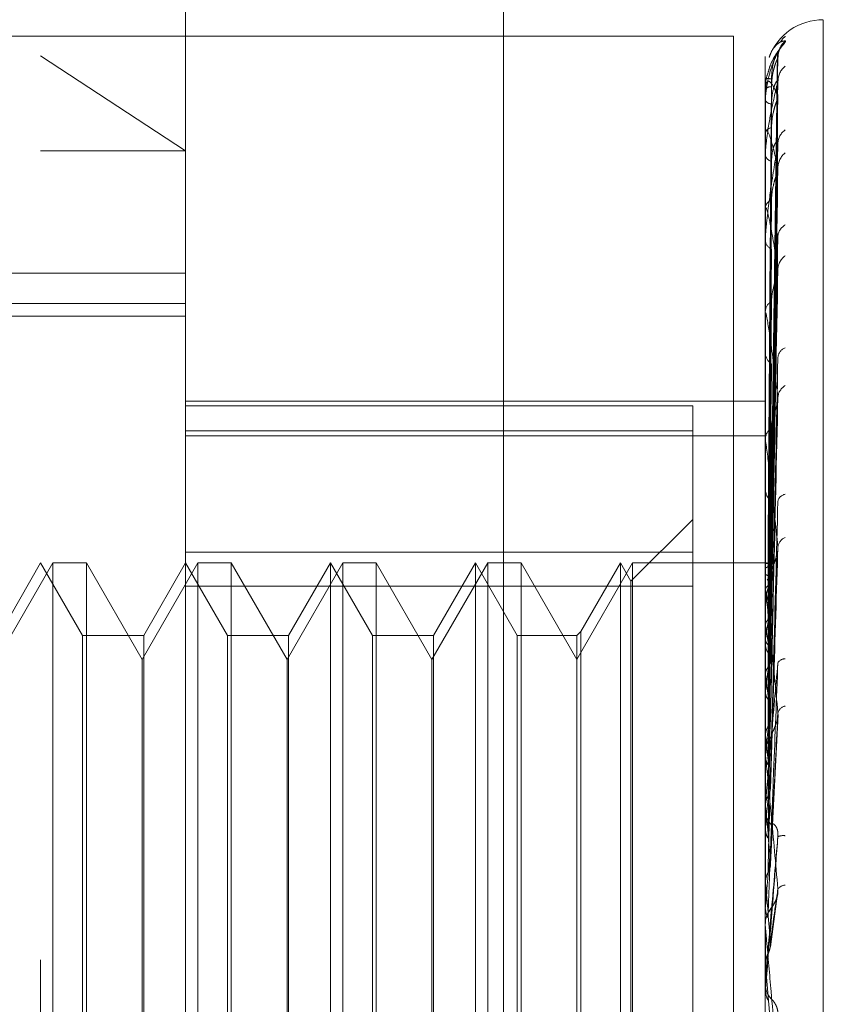
# Model space of a CAD drawing. Units: inches. Extents: x 0 to 23.4, y 0 to 16.5.
# Drawn here: x 12.2 to 12.2, y 9.9 to 10 of the extents above; entities that cross this region are included whole.
import ezdxf

# ---------------------------------------------------------------- set-up
doc = ezdxf.new("R2010")
doc.units = ezdxf.units.IN
doc.header["$MEASUREMENT"] = 0
doc.linetypes.add('HIDDEN', pattern=[0.07500000000000001, 0.05, -0.025])

msp = doc.modelspace()

# ---------------------------------------------------------------- linework, layer by layer
at = {"color": 7, "linetype": 'HIDDEN', "lineweight": 0}
for p, q in [((12.2214217, 5.4828651356), (12.2214217, 10.4071940678)), ((12.1899945347, 9.7881386568), (12.1899945347, 9.9830205466)), ((12.1998370544, 9.9731780269), (12.1998370544, 9.8341294218)), ((12.2392071331, 9.8495150934), (12.2392071331, 9.9687346731)), ((12.243144141, 9.9519880369), (12.243144141, 9.8193940163)), ((12.1807967, 9.9509046017), (12.2370467, 9.9509046017)), ((12.2370467, 9.9509046017), (12.2370467, 9.3609046017)), ((12.2395605272, 9.915027628), (12.2400432449, 9.9498040234)), ((12.1899945347, 9.9495663804), (12.1998370544, 9.9431030694)), ((12.2395603263, 9.9148979433), (12.2400428789, 9.9493882918)), ((12.2392071331, 9.9480507987), (12.2392071331, 9.9480457496)), ((12.2392127512, 9.9480545721), (12.2392127512, 9.9473202036)), ((12.2395607301, 9.9140922432), (12.240043615, 9.9478977622)), ((12.2392071331, 9.9472809193), (12.2392071331, 9.9473061541)), ((12.2392127512, 9.9472602831), (12.2392127512, 9.9443496497)), ((12.2392071331, 9.9465628062), (12.2392071331, 9.9465276557)), ((12.2395601122, 9.9137078606), (12.2400424895, 9.9466655725)), ((12.2400620518, 9.9468219393), (12.2400664225, 9.9469236668)), ((12.2392071331, 9.9442809936), (12.2392071331, 9.9443356003)), ((12.2392127512, 9.9442366937), (12.2392127512, 9.9392555009)), ((12.2395609509, 9.9121255252), (12.2400440185, 9.9437383379)), ((12.1899945347, 9.9431030694), (12.1998370544, 9.9431030694)), ((12.2392071331, 9.9428707218), (12.2392071331, 9.9428067404)), ((12.2395598652, 9.911500283), (12.240042041, 9.9417341539)), ((12.2392071331, 9.9391594466), (12.2392071331, 9.9392414515)), ((12.2392127512, 9.9390930841), (12.2392127512, 9.9322218731)), ((12.2392071331, 9.937107987), (12.2392071331, 9.9370174871)), ((12.2395612115, 9.9091983645), (12.2400444957, 9.9374758957)), ((12.1998370544, 9.9347922001), (12.1388134323, 9.9347922001)), ((12.2395595532, 9.9083547396), (12.2400414751, 9.9347719958)), ((12.1260181567, 9.9327384178), (12.1998370544, 9.9327384178)), ((12.1260181567, 9.9318845092), (12.1998370544, 9.9318845092)), ((12.2392071331, 9.9321013845), (12.2392071331, 9.9322078237)), ((12.2392127512, 9.9320153578), (12.2392127512, 9.9134139447)), ((12.2392071331, 9.9294828822), (12.2392071331, 9.9293691347)), ((12.1998370544, 9.9260872787), (12.2392071331, 9.9260872787)), ((12.1998370544, 9.9257865656), (12.2342858733, 9.9257865656)), ((12.2342858733, 9.9257865656), (12.2342858733, 9.9158372158)), ((12.2395591103, 9.9043843429), (12.240040673, 9.9260301149)), ((12.2342858733, 9.9240789313), (12.1998370544, 9.9240789313)), ((12.1998370544, 9.9237493549), (12.2392071331, 9.9237493549)), ((12.2392071449, 9.9235154498), (12.2392071336, 9.9239524819)), ((12.2392071331, 9.9233619039), (12.2392071331, 9.9234889304)), ((12.2392127512, 9.9232593223), (12.2392127512, 9.9033540042)), ((12.2392071331, 9.9202709984), (12.2392071331, 9.9201381144)), ((12.2342858733, 9.9180599167), (12.2300851359, 9.9138591793)), ((12.1998370544, 9.9158372158), (12.2342858733, 9.9158372158)), ((12.2342858733, 9.9158372158), (12.2342858733, 9.8576310481)), ((12.2395583656, 9.8997311329), (12.2400393267, 9.9158228916)), ((12.1908265223, 9.9151071608), (12.1870417788, 9.9085517926)), ((12.1899945347, 9.9151071608), (12.187153244, 9.9101859009)), ((12.1928358254, 9.9101859009), (12.1899945347, 9.9151071608)), ((12.1908265223, 9.8560520426), (12.1908265223, 9.9151071608)), ((12.1930995549, 9.9151071608), (12.1908265223, 9.9151071608)), ((12.1930995549, 9.9151071608), (12.1930995549, 9.8560647416)), ((12.1968842985, 9.9085517926), (12.1930995549, 9.9151071608)), ((12.200669042, 9.9151071608), (12.1968842985, 9.9085517926)), ((12.1998370544, 9.9151071608), (12.1969957637, 9.9101859009)), ((12.2026783451, 9.9101859009), (12.1998370544, 9.9151071608)), ((12.200669042, 9.8560520426), (12.200669042, 9.9151071608)), ((12.2029420746, 9.9151071608), (12.200669042, 9.9151071608)), ((12.2029420746, 9.9151071608), (12.2029420746, 9.8560647416)), ((12.2067268182, 9.9085517926), (12.2029420746, 9.9151071608)), ((12.2105115617, 9.9151071608), (12.2067268182, 9.9085517926)), ((12.2096795741, 9.9151071608), (12.2068382834, 9.9101859009)), ((12.2096795741, 9.8864454994), (12.2096795741, 9.9151071608)), ((12.2125208648, 9.9101859009), (12.2096795741, 9.9151071608)), ((12.2105115617, 9.8560520426), (12.2105115617, 9.9151071608)), ((12.2127845943, 9.9151071608), (12.2105115617, 9.9151071608)), ((12.2127845943, 9.9151071608), (12.2127845943, 9.8560647416)), ((12.2165693378, 9.9085517926), (12.2127845943, 9.9151071608)), ((12.2203540814, 9.9151071608), (12.2165693378, 9.9085517926)), ((12.2195220937, 9.9151071608), (12.216680803, 9.9101859009)), ((12.2195220937, 9.8864454994), (12.2195220937, 9.9151071608)), ((12.2223633844, 9.9101859009), (12.2195220937, 9.9151071608)), ((12.2203540814, 9.8560520426), (12.2203540814, 9.9151071608)), ((12.222627114, 9.9151071608), (12.2203540814, 9.9151071608)), ((12.222627114, 9.9151071608), (12.222627114, 9.8560647416)), ((12.2264118575, 9.9085517926), (12.222627114, 9.9151071608)), ((12.2301966011, 9.9151071608), (12.2264118575, 9.9085517926)), ((12.2293646134, 9.9151071608), (12.226675587, 9.9104496304)), ((12.2293646134, 9.8864454994), (12.2293646134, 9.9151071608)), ((12.2300851359, 9.9138591793), (12.2293646134, 9.9151071608)), ((12.2301966011, 9.8560520426), (12.2301966011, 9.9151071608)), ((12.2392071331, 9.9151071608), (12.2301966011, 9.9151071608)), ((12.2392828891, 9.9151070636), (12.2392071331, 9.9151072579)), ((12.2392127512, 9.9150962745), (12.2392085383, 9.91509446)), ((12.2392127512, 9.9147145941), (12.2392085383, 9.9147249719)), ((12.2392127512, 9.9144111455), (12.2392085383, 9.9143972042)), ((12.2300851359, 9.8864089023), (12.2300851359, 9.9138591793)), ((12.2342858733, 9.9135281553), (12.1998370544, 9.9135281553)), ((12.2392071331, 9.9132568724), (12.2392071331, 9.9133998952)), ((12.2392127512, 9.9132798992), (12.2392085383, 9.9133020941)), ((12.2392127512, 9.9131414436), (12.2392127512, 9.8985705304)), ((12.2392127512, 9.9126839693), (12.2392085383, 9.9126584052)), ((12.226675587, 9.9104496304), (12.2264118575, 9.9101859009)), ((12.226675587, 9.9104496304), (12.226675587, 9.860709573)), ((12.2392127512, 9.9108440433), (12.2392085383, 9.9108772533)), ((12.1928358254, 9.8863011831), (12.1928358254, 9.9101859009)), ((12.1969957637, 9.9101859009), (12.1928358254, 9.9101859009)), ((12.1969957637, 9.9101859009), (12.1969957637, 9.8609733025)), ((12.2026783451, 9.8863011831), (12.2026783451, 9.9101859009)), ((12.2068382834, 9.9101859009), (12.2026783451, 9.9101859009)), ((12.2068382834, 9.9101859009), (12.2068382834, 9.8609733025)), ((12.2125208648, 9.8863011831), (12.2125208648, 9.9101859009)), ((12.216680803, 9.9101859009), (12.2125208648, 9.9101859009)), ((12.216680803, 9.9101859009), (12.216680803, 9.8609733025)), ((12.2223633844, 9.8863011831), (12.2223633844, 9.9101859009)), ((12.2264118575, 9.9101859009), (12.2223633844, 9.9101859009)), ((12.2264118575, 9.9101859009), (12.2264118575, 9.8609733025)), ((12.2392071331, 9.9098052772), (12.2392071331, 9.9096580595)), ((12.2392127512, 9.9099771707), (12.2392085383, 9.9099409077)), ((12.1968842985, 9.8626074108), (12.1968842985, 9.9085517926)), ((12.2067268182, 9.8626074108), (12.2067268182, 9.9085517926)), ((12.2165693378, 9.8626074108), (12.2165693378, 9.9085517926)), ((12.2392127512, 9.9074950647), (12.2392085383, 9.9075380894)), ((12.2392127512, 9.9063885803), (12.2392085383, 9.9063429291)), ((12.2395668752, 9.8946716357), (12.240069563, 9.9048173988)), ((12.2392127512, 9.9033540042), (12.2392085383, 9.9034052886)), ((12.2392127512, 9.9031382076), (12.2392127512, 9.9023194116)), ((12.2392071331, 9.9021515123), (12.2392071331, 9.9023053622)), ((12.2392127512, 9.9020478993), (12.2392085383, 9.9019945098)), ((12.2392127512, 9.902027408), (12.2392127512, 9.8933175307)), ((12.2392071331, 9.8984639769), (12.2392071331, 9.8983077463)), ((12.2392127512, 9.8985705304), (12.2392085383, 9.898628221)), ((12.2392127512, 9.897112011), (12.2392085383, 9.8970528129)), ((12.2392127512, 9.8960973499), (12.2392127512, 9.8917593115)), ((12.2392085383, 9.8933795423), (12.2392071331, 9.8933794831)), ((12.2392127512, 9.8933175307), (12.2392085383, 9.8933795423)), ((12.2395477838, 9.8890131706), (12.2400194488, 9.8924610918)), ((12.2392085383, 9.8916964443), (12.2392071331, 9.8916965043)), ((12.2392127512, 9.8917593115), (12.2392085383, 9.8916964443)), ((12.2392075609, 9.8906417288), (12.2392071331, 9.8906063165)), ((12.2392071331, 9.8904472002), (12.2392071331, 9.8906063165)), ((12.2392127512, 9.8903189059), (12.2392127512, 9.887784862)), ((12.2392085383, 9.8878489534), (12.2392071331, 9.8878488922)), ((12.2392127512, 9.887784862), (12.2392085383, 9.8878489534)), ((12.2395627712, 9.88377418), (12.2392127512, 9.887784862)), ((12.1928358254, 9.8609733025), (12.1928358254, 9.8863011831)), ((12.2026783451, 9.8609733025), (12.2026783451, 9.8863011831)), ((12.2096795741, 9.8560520426), (12.2096795741, 9.8864454994)), ((12.2125208648, 9.8609733025), (12.2125208648, 9.8863011831)), ((12.2195220937, 9.8560520426), (12.2195220937, 9.8864454994)), ((12.2223633844, 9.8609733025), (12.2223633844, 9.8863011831)), ((12.2293646134, 9.8560520426), (12.2293646134, 9.8864454994)), ((12.2300851359, 9.8573000241), (12.2300851359, 9.8864089023)), ((12.2392071331, 9.8866570017), (12.2392071331, 9.8864974049)), ((12.2392127512, 9.8861832611), (12.2392085383, 9.886118997)), ((12.2392127512, 9.8867856551), (12.2392127512, 9.8861832611)), ((12.2392085383, 9.886118997), (12.2392071331, 9.8861190584))]:
    msp.add_line(p, q, dxfattribs=at)
at = {"color": 7, "linetype": 'HIDDEN', "lineweight": 0, "flags": 128}
msp.add_lwpolyline([(12.2395627712, 9.8901781657), (12.2395192475, 9.8896819645), (12.239475633, 9.8891845698), (12.2394319404, 9.8886861263), (12.2393881824, 9.8881867791), (12.2393443717, 9.8876866734), (12.2393005211, 9.8871859547), (12.2392566433, 9.8866847687), (12.2392127512, 9.8861832611)], dxfattribs=at)
at = {"color": 7, "linetype": 'HIDDEN', "lineweight": 0}
for centre, radius, start, end in [((12.243144141, 9.9480796017), 0.0039370078740169, 90, 159.3268632993), ((12.2415447544, 9.9494619707), 0.0014827360041611, 131.3067911251, 179.6151981364), ((12.2414983425, 9.9498053603), 0.0014361577172764, 130.4799900987, 149.4370755208), ((12.2413851905, 9.9478198184), 0.0013231937602626, 128.2497338083, 179.4774384806), ((12.2392134284, 9.9480474948), 7.1096310919e-06, 95.466245538, 152.3086770506), ((12.2395658851, 9.9496965366), 0.0016893196344141, 257.7390298325, 271.9606597354), ((12.239590678, 9.9469214431), 0.0005432395722379, 86.516872469, 134.9130283806), ((12.2392500063, 9.9472815084), 4.2877216013e-05, 180.7872223189, 209.6713878829), ((12.2396210431, 9.9467824294), 0.0004860361257548, 211.613507076, 270.3111151472), ((12.2396918698, 9.9441770816), 0.0005099978718118, 97.6835476327, 161.8912173158), ((12.2412179928, 9.9435782664), 0.0011561671439506, 124.3269061952, 178.8668860829), ((12.2393865583, 9.9442812419), 0.0001794253150621, 180.0792826555, 194.3759164867), ((12.2397482499, 9.9429312305), 0.0005552523266045, 192.956107605, 257.0356856166), ((12.2414144919, 9.941927356), 0.0013527984331084, 128.8439849051, 178.6811513302), ((12.2398549635, 9.9391537243), 0.0006537432488859, 110.7186838671, 172.2880970552), ((12.2396035214, 9.9391595846), 0.0003963882693553, 180.0199487812, 189.6579684008), ((12.2410213642, 9.9372310417), 0.000960243815858, 118.307445983, 177.4762699733), ((12.2399292812, 9.9370887505), 0.0007256558058437, 185.6358416239, 245.0937448725), ((12.2412582856, 9.9350057317), 0.0011973475818892, 125.3219917927, 177.5284529669), ((12.2400565935, 9.9321568223), 0.0008509900409515, 120.5782586552, 176.5640997445), ((12.2398698126, 9.9321014647), 0.0006626794485723, 180.0069353362, 187.465977932), ((12.2408227514, 9.9290025238), 0.0007643536108872, 109.6265570563, 174.3953889116), ((12.2401382018, 9.9294102214), 0.0009319748163037, 182.5267436062, 236.4905501437), ((12.2410692129, 9.926286388), 0.0010104609142782, 119.867068615, 175.368314766), ((12.2402678735, 9.923460647), 0.0010611173555384, 127.3792138945, 178.472637152), ((12.2401472819, 9.9233619482), 0.0009401487615885, 180.0027016241, 186.2668488821), ((12.2403450809, 9.9201599756), 0.0011381577208047, 181.1005761059, 230.6667331689), ((12.2406491121, 9.9191771477), 0.0006016643656448, 97.9387007674, 167.3503185451), ((12.2408753464, 9.9160767776), 0.0008232473355906, 112.0704602433, 171.0817114399), ((12.2392722765, 9.9147695667), 0.000332086211438, 28.9837890148, 100.3258786432), ((12.2405145381, 9.9133446348), 0.0013199594784711, 132.4472784347, 153.5442346238), ((12.2536722436, 9.9096077784), 0.0147830940994132, 162.6369476385, 167.9896467122), ((12.2403961779, 9.9132568935), 0.0011890447956935, 180.0010172163, 185.5718961165), ((12.2138896985, 9.9070271797), 0.0260835867156769, 10.1786278999, 13.8699292716), ((12.2931402196, 9.9017090369), 0.0545576198927456, 169.1228953673, 171.2833160536), ((12.1636182077, 9.8981902369), 0.0766462903345201, 7.7590403174, 9.5026677189), ((12.24052028, 9.9096675884), 0.0013131814666862, 180.4157613014, 226.9397083016), ((12.37809899, 9.889357927), 0.1399265182042762, 171.9164519222, 173.0091170074), ((12.2405206937, 9.9080634454), 0.0005262915095317, 85.0599884488, 150.6287315291), ((12.0696022527, 9.8854559138), 0.1710363861095031, 6.4298480162, 7.4035191253), ((12.5393889841, 9.8704871147), 0.3018308366300769, 173.3928690295, 173.9979250056), ((12.2407068605, 9.904723402), 0.0006783166765762, 101.9841499553, 161.9157890033), ((12.240601262, 9.902300752), 0.0013941364880704, 134.5240049701, 179.8105345009), ((11.9100819908, 9.8673736787), 0.3310915904348963, 5.6540800472, 6.2387574451), ((12.2405808428, 9.9021515193), 0.0013737096726099, 180.0002926135, 185.1836015393), ((12.8554185723, 9.8386083704), 0.6189768089385426, 174.2438709814, 174.5764968375), ((12.2406386995, 9.8983102139), 0.0014315685039284, 180.0987596848, 224.844394751), ((11.6330648842, 9.8395726381), 0.6090123052103243, 5.2082628304, 5.5592307238), ((12.2404182972, 9.8956457711), 0.0009368894995284, 80.9284708569, 112.3487160659), ((13.6852101767, 9.7624212332), 1.451770261792301, 174.7359686054, 174.8887476937), ((11.0354867506, 9.7842213064), 1.208659700077573, 4.9914885241, 5.178688615), ((12.2405981242, 9.8925280925), 0.0006909356224534, 92.6636859841, 140.883473507), ((12.2406771968, 9.8906048414), 0.0014703437693836, 135.7670030596, 158.2728199958), ((12.2406748207, 9.8904472007), 0.0014676875384742, 180.000022426, 185.0147904843), ((12.24068302, 9.8866570017), 0.0014758868480751, 174.9991676606, 179.9999987451), ((12.2406833741, 9.8864974122), 0.0014762409382126, 180.0002869218, 224.1242923514)]:
    msp.add_arc(centre, radius, start, end, dxfattribs=at)
for points, knots in [([(12.24056601409459, 9.950575781071295), (12.24057699339821, 9.950562267437041), (12.24058938676294, 9.950547013336802), (12.24052039996155, 9.950437702610348), (12.24043859465908, 9.950333782064678), (12.24024301475663, 9.950087269455812), (12.23996437975149, 9.949716061326846), (12.23961030835056, 9.949137127582883), (12.23947327487845, 9.94869591232139), (12.23941634848101, 9.948512622830545)], [0, 0, 0, 0, 0.1626403561517391, 0.1835873496311715, 0.3454076891543823, 0.3836431417505905, 0.595253464175614, 0.8318603345158003, 1, 1, 1, 1]), ([(12.2394760310782, 9.949461548410858), (12.23950844213493, 9.949557506616808), (12.2396224193351, 9.949894954659165), (12.23986539022664, 9.950213149277825), (12.24019647157967, 9.950532918479984), (12.24044249614455, 9.950561454439857), (12.24056601409459, 9.950575781071295)], [0, 0, 0, 0, 0.0934011720617655, 0.3284559392722049, 0.6628477088173194, 1, 1, 1, 1]), ([(12.24006205178996, 9.949812683012686), (12.23990846973491, 9.949496252959502), (12.23965079247441, 9.948965352202764), (12.23937151989742, 9.947914266917685), (12.23924548241123, 9.947094795310361), (12.2392209257624, 9.946818173092334), (12.23921384063257, 9.946687816300308), (12.23921308560231, 9.946620617305719), (12.23921275117586, 9.946590852775012)], [0, 0, 0, 0, 0.5273188798739911, 0.884726306975638, 0.9590362595957759, 0.9800473728105665, 0.991162359075437, 1, 1, 1, 1]), ([(12.2400768617088, 9.949464946973121), (12.24007440988688, 9.949496474888509), (12.24006384792172, 9.949632290928845), (12.24011737058998, 9.949837630353606), (12.24018746421231, 9.950019783375271), (12.2402348248795, 9.950105316444564), (12.24024703027971, 9.950124090432872), (12.24023333480962, 9.950103046225106), (12.2401814780433, 9.950028476510576), (12.24005302218298, 9.949848997041746), (12.23981911490543, 9.94948541142603), (12.23955228896412, 9.949027340696672), (12.23945749740797, 9.948641164579003), (12.23942320348278, 9.948501452821654)], [0, 0, 0, 0, 0.0295594925416092, 0.1273364629966837, 0.20160751979644, 0.2472116813129625, 0.2880797882663845, 0.3314830829897686, 0.3946859198652135, 0.4970231079057236, 0.6375497289922304, 0.8688718385275152, 1, 1, 1, 1]), ([(12.23956277118096, 9.915006742766622), (12.23957645545592, 9.915989121606518), (12.23964487692583, 9.920901022633432), (12.23980933072036, 9.932501822870378), (12.23996438716523, 9.943122862245797), (12.24006205178996, 9.949812683012686)], [0, 0, 0, 0, 0.0846963374235273, 0.4234822757476599, 1, 1, 1, 1]), ([(12.23962368227695, 9.948008206008126), (12.2396479383874, 9.9483714424701), (12.23968096392029, 9.948866001469803), (12.23985308305451, 9.949422211596719), (12.2399592058471, 9.949668283044515), (12.24002918748998, 9.94979117245769), (12.24003961232858, 9.949802821004937), (12.24004070622332, 9.949804043305349)], [0, 0, 0, 0, 0.5017398297508479, 0.6831361228552144, 0.8660919161795624, 0.9859488138496006, 1, 1, 1, 1]), ([(12.24004070622332, 9.949804043305349), (12.24005271426878, 9.94982032524238), (12.24007356228566, 9.949848593464628), (12.24006547918464, 9.949823375800863), (12.24006205178997, 9.94981268301277)], [0, 0, 0, 0, 0.5759802257844534, 1, 1, 1, 1]), ([(12.23956277118096, 9.91493048314511), (12.23957645545592, 9.91590630030032), (12.23964487692583, 9.92078539285819), (12.23980933072035, 9.932302372879157), (12.23996438716522, 9.942836715342242), (12.24006205178996, 9.949471928760067)], [0, 0, 0, 0, 0.084696337423489, 0.423482275747687, 1, 1, 1, 1]), ([(12.23962368227695, 9.947463679178021), (12.23964793317651, 9.947826930523448), (12.2396809516146, 9.948321509787485), (12.23985309849457, 9.94891507142274), (12.23995915428297, 9.949198904127286), (12.24002905620556, 9.949356127990871), (12.24003944738464, 9.949385470460552), (12.24004047176629, 9.949388363095458)], [0, 0, 0, 0, 0.5022135521656338, 0.6837811122965937, 0.8669096450663354, 0.9868797067605071, 1, 1, 1, 1]), ([(12.24004047176629, 9.94938836309546), (12.24005259842991, 9.949418862997968), (12.2400735738803, 9.949471618579508), (12.24006547036929, 9.949471836730229), (12.24006205178996, 9.949471928760158)], [0, 0, 0, 0, 0.5781360306423203, 0.9999999999999999, 0.9999999999999999, 0.9999999999999999, 0.9999999999999999]), ([(12.23942320348278, 9.948501452821654), (12.23934946964842, 9.948298034580338), (12.23920983288535, 9.947912802142453), (12.23924248059723, 9.947504703966203), (12.23925788900245, 9.947312098061976)], [0, 0, 0, 0, 0.5280402720803123, 1, 1, 1, 1]), ([(12.24006205178996, 9.946821939337658), (12.23990846973491, 9.947170418928692), (12.2396507924744, 9.94775509183421), (12.23937151989742, 9.947907663716945), (12.23924548241123, 9.947627485269665), (12.23922092576239, 9.947454606624767), (12.23921384063257, 9.947353607266763), (12.23921308560231, 9.947288930492352), (12.23921275117585, 9.947260283131632)], [0, 0, 0, 0, 0.5273188798740067, 0.8847263069756495, 0.9590362595957812, 0.9800473728111021, 0.9911623590749671, 1, 1, 1, 1]), ([(12.24006205178997, 9.947831886348986), (12.23990846973492, 9.947194143162271), (12.23965079247441, 9.946124148902792), (12.23937151989742, 9.944517492063182), (12.23924548241123, 9.943468110631386), (12.2392209257624, 9.943153750755549), (12.23921384063257, 9.943015555606607), (12.23921308560231, 9.942950737761917), (12.23921275117585, 9.942922027916772)], [0, 0, 0, 0, 0.5273188798743363, 0.8847263069761321, 0.9590362595964141, 0.9800473728111588, 0.99116235907573, 1, 1, 1, 1]), ([(12.23938780273213, 9.915065625820736), (12.23939464657903, 9.91604873572754), (12.23942886582108, 9.920964286350609), (12.23950666366256, 9.931944760636474), (12.23957949848178, 9.941942983110513), (12.23962368227689, 9.948008206008133)], [0, 0, 0, 0, 0.0895371415803429, 0.4476858070867545, 0.9999999999999999, 0.9999999999999999, 0.9999999999999999, 0.9999999999999999]), ([(12.23956277118096, 9.914019428838312), (12.23957645545592, 9.91497286363206), (12.23964487692583, 9.919740044227066), (12.23980933072035, 9.931005381533836), (12.23996438716523, 9.941329245785713), (12.24006205178997, 9.947831886348986)], [0, 0, 0, 0, 0.0846963374235391, 0.4234822757478915, 1, 1, 1, 1]), ([(12.23962368227695, 9.946296400422387), (12.23964794361523, 9.946646495083137), (12.23968097626599, 9.94712316106617), (12.23985306756427, 9.947621909377153), (12.23995925757884, 9.947821343834446), (12.2400293217379, 9.947905206966801), (12.24003978094222, 9.947898473710595), (12.24004094517278, 9.947897724221205)], [0, 0, 0, 0, 0.5012579489846449, 0.6824800255353947, 0.8652601045316676, 0.9850018892890383, 0.9999999999999999, 0.9999999999999999, 0.9999999999999999, 0.9999999999999999]), ([(12.24004094517278, 9.947897724221205), (12.24005283242043, 9.947899451326732), (12.24007355056205, 9.947902461478277), (12.24006548826209, 9.94785297811976), (12.24006205178997, 9.947831886349078)], [0, 0, 0, 0, 0.5737603243129569, 1, 1, 1, 1]), ([(12.24006755419219, 9.947870893819964), (12.2400748780153, 9.947970895486634), (12.24008299053161, 9.948081666205683), (12.24010305025871, 9.94814618912084), (12.24010500045145, 9.94815246199384)], [0, 0, 0, 0, 0.9027806944654962, 1, 1, 1, 1]), ([(12.23938780273213, 9.914830754862965), (12.23939464657903, 9.915804975456004), (12.23942886582108, 9.920676079500396), (12.23950666366256, 9.931554996860658), (12.23957949848178, 9.941456891591061), (12.23962368227689, 9.947463679178012)], [0, 0, 0, 0, 0.0895371415802422, 0.4476858070867348, 1, 1, 1, 1]), ([(12.23956277118095, 9.913793406195177), (12.23957645545592, 9.914727393091244), (12.23964487692582, 9.91939733406269), (12.23980933072035, 9.930414240202518), (12.23996438716522, 9.940481147169695), (12.24006205178996, 9.946821939337658)], [0, 0, 0, 0, 0.0846963374234691, 0.4234822757477868, 0.9999999999999999, 0.9999999999999999, 0.9999999999999999, 0.9999999999999999]), ([(12.23962368227695, 9.94468250055046), (12.23964792758254, 9.945032639396963), (12.23968093840423, 9.94550936554043), (12.23985311506974, 9.946118818005191), (12.23995909892799, 9.946430172385323), (12.24002891801233, 9.946615790547247), (12.24003927370263, 9.946661492220544), (12.24004022410606, 9.946665686535528)], [0, 0, 0, 0, 0.5027149242491655, 0.6844637477201957, 0.8677751021871913, 0.9878649329326561, 1, 1, 1, 1]), ([(12.24004022410606, 9.946665686535528), (12.24005247616453, 9.94670956053893), (12.24007358622471, 9.946785154599628), (12.24006546115434, 9.946811066453327), (12.24006205178996, 9.946821939337736)], [0, 0, 0, 0, 0.580389556997894, 1, 1, 1, 1]), ([(12.23938780273213, 9.914234795041693), (12.23939464657903, 9.915191262108763), (12.23942886582108, 9.919973598503645), (12.23950666366256, 9.930658766765074), (12.23957949848178, 9.940391955172425), (12.23962368227689, 9.946296400422405)], [0, 0, 0, 0, 0.089537141580229, 0.4476858070867364, 1, 1, 1, 1]), ([(12.24006205178996, 9.941958492267652), (12.23990846973491, 9.942626536802411), (12.2396507924744, 9.943747370128676), (12.23937151989741, 9.944504524318628), (12.23924548241123, 9.944514237746935), (12.23922092576239, 9.944403615454346), (12.23921384063257, 9.944323074119275), (12.23921308560231, 9.944263209555336), (12.23921275117585, 9.944236693672728)], [0, 0, 0, 0, 0.5273188798738453, 0.8847263069754581, 0.9590362595962217, 0.980047372810991, 0.9911623590752421, 1, 1, 1, 1]), ([(12.23938780273213, 9.913538671016733), (12.23939464657902, 9.914468791425465), (12.23942886582107, 9.91911939449949), (12.23950666366256, 9.929503562516002), (12.23957949848178, 9.938951249228078), (12.23962368227689, 9.944682500550439)], [0, 0, 0, 0, 0.0895371415801544, 0.447685807086739, 1, 1, 1, 1]), ([(12.23962368227695, 9.942390131534726), (12.23964794926534, 9.942714432542976), (12.23968098960891, 9.943155979576469), (12.23985305082278, 9.943579232117479), (12.23995931348928, 9.943724840558616), (12.24002946975742, 9.943766374328579), (12.24003996679212, 9.94374121198293), (12.24004120772872, 9.943738237345176)], [0, 0, 0, 0, 0.5007295280710223, 0.681760562191458, 0.864347956331308, 0.9839635105448424, 1, 1, 1, 1]), ([(12.24004120772872, 9.943738237345176), (12.24005296235484, 9.943725621254675), (12.24007353779045, 9.943703537901685), (12.24006549834655, 9.943631859059828), (12.24006205178997, 9.943601129921408)], [0, 0, 0, 0, 0.5712941556381727, 1, 1, 1, 1]), ([(12.24006205178997, 9.943601129921324), (12.23990846973492, 9.942665123301468), (12.23965079247441, 9.941094707919625), (12.23937151989742, 9.938990548289754), (12.23924548241123, 9.937749184412581), (12.23922092576239, 9.937408448663906), (12.23921384063257, 9.937267409890788), (12.23921308560231, 9.937207315881784), (12.23921275117585, 9.9371806983708)], [0, 0, 0, 0, 0.5273188798741191, 0.8847263069758284, 0.9590362595960701, 0.9800473728109569, 0.9911623590751295, 1, 1, 1, 1]), ([(12.23956277118096, 9.912004225457965), (12.23957645545592, 9.912894256587968), (12.23964487692582, 9.9173444184236), (12.23980933072036, 9.927867134158376), (12.23996438716523, 9.937520691934084), (12.24006205178997, 9.943601129921324)], [0, 0, 0, 0, 0.0846963374235906, 0.4234822757478103, 0.9999999999999999, 0.9999999999999999, 0.9999999999999999, 0.9999999999999999]), ([(12.23938780273213, 9.912368290914895), (12.23939464657903, 9.913263545930374), (12.23942886582108, 9.917739821999495), (12.23950666366256, 9.927743494415589), (12.23957949848178, 9.936859865967635), (12.23962368227689, 9.94239013153476)], [0, 0, 0, 0, 0.0895371415801, 0.4476858070867095, 1, 1, 1, 1]), ([(12.23956277118096, 9.911636608840436), (12.23957645545592, 9.912495008757455), (12.23964487692582, 9.916787014308342), (12.23980933072036, 9.926905666874884), (12.23996438716522, 9.936141294099277), (12.24006205178996, 9.941958492267652)], [0, 0, 0, 0, 0.0846963374234188, 0.4234822757478546, 1, 1, 1, 1]), ([(12.23962368227695, 9.939765189167334), (12.23964792107806, 9.94008956232016), (12.23968092304368, 9.940531207580987), (12.23985313434275, 9.941134514434818), (12.23995903456319, 9.94146215964707), (12.24002876080649, 9.941669165831703), (12.24003907605047, 9.94172925896999), (12.24003994125344, 9.94173429935118)], [0, 0, 0, 0, 0.503288766989058, 0.685245054444352, 0.8687656565092197, 0.9889925682816233, 1, 1, 1, 1]), ([(12.24003994125344, 9.94173429935118), (12.24005233664501, 9.941790259529824), (12.24007360044296, 9.941886256975806), (12.24006545074965, 9.941937232225909), (12.24006205178996, 9.941958492267728)], [0, 0, 0, 0, 0.582934036111564, 1, 1, 1, 1]), ([(12.23938780273213, 9.91123607355874), (12.23939464657903, 9.912088476808192), (12.23942886582107, 9.916350493999715), (12.23950666366256, 9.925864601784687), (12.23957949848178, 9.934516616464952), (12.23962368227689, 9.939765189167302)], [0, 0, 0, 0, 0.0895371415801765, 0.4476858070866666, 1, 1, 1, 1]), ([(12.24006205178997, 9.935057365198766), (12.23990846973492, 9.936020829807202), (12.23965079247441, 9.93763731371752), (12.23937151989742, 9.938971684689404), (12.23924548241123, 9.939270938924786), (12.23922092576239, 9.939226571162353), (12.23921384063257, 9.93916939882393), (12.2392130856023, 9.939116510131768), (12.23921275117585, 9.939093084080357)], [0, 0, 0, 0, 0.5273188798741852, 0.884726306975426, 0.9590362595957912, 0.9800473728108168, 0.9911623590751003, 1, 1, 1, 1]), ([(12.23956277118096, 9.909033967326316), (12.23957645545592, 9.90982842674858), (12.23964487692583, 9.91380072938131), (12.23980933072036, 9.923200505180766), (12.23996438716523, 9.931834851750192), (12.24006205178996, 9.93727332429011)], [0, 0, 0, 0, 0.0846963374233771, 0.4234822757477418, 1, 1, 1, 1]), ([(12.24004152118264, 9.937475728927298), (12.24005311763165, 9.93744956203109), (12.24007352269688, 9.93740351886534), (12.24006551053983, 9.937312581035293), (12.24006205178996, 9.937273324290192)], [0, 0, 0, 0, 0.5683122735379578, 1, 1, 1, 1]), ([(12.23938780273213, 9.909533573762607), (12.23939464657903, 9.910335259877673), (12.23942886582108, 9.914343691341077), (12.23950666366257, 9.923304309126406), (12.23957949848178, 9.931474374402779), (12.23962368227689, 9.936430582080487)], [0, 0, 0, 0, 0.0895371415803088, 0.4476858070866933, 1, 1, 1, 1]), ([(12.23956277118096, 9.908538043356756), (12.23957645545592, 9.909289831485191), (12.23964487692582, 9.913048777352211), (12.23980933072036, 9.921903461877791), (12.23996438716523, 9.929974009728333), (12.24006205178997, 9.935057365198766)], [0, 0, 0, 0, 0.0846963374234267, 0.4234822757477099, 1, 1, 1, 1]), ([(12.24003958789763, 9.934772157405854), (12.24005216252511, 9.934838570710587), (12.24007361838117, 9.93495189051336), (12.24006543792748, 9.935026487321093), (12.24006205178997, 9.935057365198833)], [0, 0, 0, 0, 0.5860697169353949, 1, 1, 1, 1]), ([(12.23962368227695, 9.932889469473961), (12.23964791277382, 9.933176355581923), (12.23968090343294, 9.933566960935279), (12.23985315894853, 9.934142304638641), (12.23995895238892, 9.934474428816527), (12.24002856538014, 9.934694951021422), (12.2400388302281, 9.934766850367343), (12.24003958789763, 9.934772157405854)], [0, 0, 0, 0, 0.5040074876844444, 0.6862236175206395, 0.8700062958815681, 0.99040489749422, 0.9999999999999999, 0.9999999999999999, 0.9999999999999999, 0.9999999999999999]), ([(12.23938780273213, 9.908006184360477), (12.23939464657902, 9.9087500623763), (12.23942886582107, 9.91246945327944), (12.23950666366257, 9.92076963618875), (12.23957949848178, 9.928313272484056), (12.23962368227689, 9.93288946947391)], [0, 0, 0, 0, 0.0895371415800783, 0.4476858070866825, 1, 1, 1, 1]), ([(12.24006205178997, 9.926367982843958), (12.23990846973492, 9.927592045404824), (12.23965079247441, 9.929645755958939), (12.23937151989742, 9.931509116069302), (12.23924548241123, 9.93208709528388), (12.23922092576239, 9.932110585618178), (12.23921384063257, 9.93207884863365), (12.23921308560231, 9.932034847348406), (12.23921275117585, 9.93201535780673)], [0, 0, 0, 0, 0.5273188798741544, 0.8847263069755396, 0.9590362595959251, 0.9800473728108309, 0.9911623590750477, 1, 1, 1, 1]), ([(12.23956277118096, 9.905216007311164), (12.23957645545592, 9.905886181192225), (12.23964487692582, 9.909237055255169), (12.23980933072037, 9.91717415873105), (12.23996438716523, 9.924477226312604), (12.24006205178996, 9.92907717283781)], [0, 0, 0, 0, 0.0846963374235491, 0.4234822757477679, 1, 1, 1, 1]), ([(12.23938780273213, 9.90583309764851), (12.23939464657903, 9.906512239838191), (12.23942886582108, 9.909907951538925), (12.23950666366257, 9.917501654620064), (12.23957949848178, 9.924430126174775), (12.23962368227689, 9.92863314570432)], [0, 0, 0, 0, 0.0895371415800134, 0.4476858070866125, 1, 1, 1, 1]), ([(12.23956277118095, 9.904609699973957), (12.23957645545592, 9.905227704732079), (12.23964487692582, 9.908317732817755), (12.23980933072036, 9.915588417932987), (12.23996438716523, 9.922202195782736), (12.24006205178997, 9.926367982843958)], [0, 0, 0, 0, 0.0846963374235295, 0.4234822757477917, 1, 1, 1, 1]), ([(12.24003909349607, 9.926030271163514), (12.24005191922364, 9.926105331586752), (12.24007364379983, 9.926232471031673), (12.24006542030742, 9.926328604521304), (12.24006205178997, 9.926367982844013)], [0, 0, 0, 0, 0.5903787237920616, 1, 1, 1, 1]), ([(12.23962368227695, 9.924303847894564), (12.23964790080891, 9.924542881859454), (12.23968087517738, 9.924868334865817), (12.23985319440103, 9.925394901226998), (12.23995883399057, 9.92571954828361), (12.24002829381642, 9.925945018547221), (12.24003848840784, 9.926025494600104), (12.24003909349607, 9.926030271163514)], [0, 0, 0, 0, 0.5050165456074218, 0.6875974847629179, 0.8717481087850971, 0.992387756744668, 1, 1, 1, 1]), ([(12.23920746847986, 9.91473414937159), (12.23920741049416, 9.915706121700673), (12.23920721802502, 9.918932342636998), (12.23920716829726, 9.922158714867576), (12.23920713355111, 9.92441306918824)], [0, 0, 0, 0, 0.3012727114067464, 1, 1, 1, 1]), ([(12.23938780273213, 9.90396574003297), (12.23939464657902, 9.904574207125512), (12.23942886582107, 9.90761654326226), (12.23950666366256, 9.914402811059647), (12.23957949848178, 9.920565422299527), (12.23962368227689, 9.924303847894503)], [0, 0, 0, 0, 0.089537141580051, 0.4476858070867274, 1, 1, 1, 1]), ([(12.24006205178997, 9.916204402121517), (12.23990846973492, 9.917644821824597), (12.23965079247441, 9.920061532572195), (12.23937151989742, 9.922386535131702), (12.23924548241124, 9.923222349650752), (12.2392209257624, 9.923312849079895), (12.23921384063257, 9.923307694506576), (12.23921308560231, 9.92327417094935), (12.23921275117586, 9.92325932232022)], [0, 0, 0, 0, 0.5273188798738183, 0.8847263069754452, 0.9590362595957985, 0.9800473728107753, 0.9911623590749664, 1, 1, 1, 1]), ([(12.23920746847986, 9.913317137761162), (12.23920741049416, 9.91424221333304), (12.23920721802502, 9.917312772121914), (12.23920716829726, 9.920383659172982), (12.23920713355111, 9.922529371755733)], [0, 0, 0, 0, 0.3012727114129894, 1, 1, 1, 1]), ([(12.23920746847986, 9.91439387839171), (12.23920740978412, 9.915353831159475), (12.23920724246722, 9.918090253244268), (12.23920719773689, 9.92082649287452), (12.23920716869821, 9.922602843743121)], [0, 0, 0, 0, 0.3508058106597455, 1, 1, 1, 1]), ([(12.23920746847986, 9.912648894081185), (12.23920741049416, 9.91355036287327), (12.23920721802502, 9.91654256481495), (12.23920716829726, 9.91953438067224), (12.23920713355111, 9.921624844054133)], [0, 0, 0, 0, 0.3012727114198472, 1, 1, 1, 1]), ([(12.23920746847986, 9.910897619328034), (12.23920741049416, 9.911742363501276), (12.23920721802502, 9.914546282147704), (12.23920716829726, 9.917350694160014), (12.23920713355111, 9.919310213361408)], [0, 0, 0, 0, 0.3012727114308929, 1, 1, 1, 1]), ([(12.23938780273213, 9.901400607420845), (12.23939464657903, 9.901932659716918), (12.23942886582108, 9.904592921786675), (12.23950666366256, 9.910545253949067), (12.23957949848178, 9.915981718768183), (12.23962368227689, 9.919279642072912)], [0, 0, 0, 0, 0.0895371415802139, 0.4476858070866947, 1, 1, 1, 1]), ([(12.23956277118096, 9.900688336435056), (12.23957645545592, 9.901210002944735), (12.23964487692582, 9.903818339118645), (12.23980933072036, 9.910005902671402), (12.23996438716523, 9.915713739374729), (12.24006205178997, 9.919308905832755)], [0, 0, 0, 0, 0.0846963374236278, 0.4234822757479297, 1, 1, 1, 1]), ([(12.23920746847986, 9.909925555015649), (12.23920741170175, 9.910735957167024), (12.2392072231529, 9.91342714218753), (12.23920713493184, 9.91619943459587), (12.23920713318466, 9.918161351590351), (12.23920713311202, 9.918242924679852)], [0, 0, 0, 0, 0.2922709278856355, 0.9705738585748852, 1, 1, 1, 1]), ([(12.23956277118095, 9.899993559257089), (12.23957645545591, 9.900455444342741), (12.23964487692582, 9.902764872981058), (12.23980933072037, 9.908188777182307), (12.23996438716523, 9.91310674586775), (12.24006205178997, 9.916204402121517)], [0, 0, 0, 0, 0.0846963374235411, 0.4234822757477888, 1, 1, 1, 1]), ([(12.23962368227695, 9.914318631162645), (12.2396478801862, 9.914501181095373), (12.23968082647614, 9.91474972913935), (12.23985325550692, 9.915208447163392), (12.23995862991931, 9.91551397893372), (12.24002785191795, 9.915735115267804), (12.24003793157163, 9.915820070121503), (12.24003827982727, 9.91582300534209)], [0, 0, 0, 0, 0.5066860435654306, 0.6898705639458046, 0.8746299582967156, 0.9956684202098943, 0.9999999999999999, 0.9999999999999999, 0.9999999999999999, 0.9999999999999999]), ([(12.24003827982727, 9.91582300534209), (12.24005151959181, 9.915905120014015), (12.24007368641822, 9.91604260143763), (12.24006539209419, 9.91615794911117), (12.24006205178997, 9.916204402121554)], [0, 0, 0, 0, 0.5972783068947152, 1, 1, 1, 1]), ([(12.23920746847986, 9.915097439667734), (12.23922340324234, 9.915091549950883), (12.23924759630821, 9.915082607846609), (12.23935212266031, 9.915069947447991), (12.23938780273213, 9.915065625820736)], [0, 0, 0, 0, 0.6586499852997107, 1, 1, 1, 1]), ([(12.23938780273213, 9.915065625820736), (12.23941537978059, 9.915062281036647), (12.23950447592927, 9.915051474681457), (12.23953014804565, 9.915037389295867), (12.23954787412611, 9.915027663620169)], [0, 0, 0, 0, 0.3095200955295737, 1, 1, 1, 1]), ([(12.23920746847986, 9.907563041772363), (12.23920741049416, 9.908296923291589), (12.23920721802502, 9.910732860870201), (12.23920716829726, 9.913169439086845), (12.23920713355111, 9.914871942777504)], [0, 0, 0, 0, 0.3012727114489538, 1, 1, 1, 1]), ([(12.23920746847986, 9.91473414937159), (12.23922340324234, 9.914757824901852), (12.23924759630821, 9.914793770443172), (12.23935212266031, 9.914821342977847), (12.23938780273213, 9.914830754862965)], [0, 0, 0, 0, 0.658649985280739, 1, 1, 1, 1]), ([(12.23920746847986, 9.91439387839171), (12.23922340324234, 9.91435863629747), (12.23924759630821, 9.914305129738555), (12.23935212266031, 9.914252693986448), (12.23938780273213, 9.914234795041693)], [0, 0, 0, 0, 0.6586499852891855, 1, 1, 1, 1]), ([(12.23938780273213, 9.914830754862965), (12.23941459429906, 9.91483761426814), (12.23951493047915, 9.914863303191648), (12.23957637482076, 9.91489837290945), (12.2395656913466, 9.914923590342278), (12.23956277118096, 9.91493048314511)], [0, 0, 0, 0, 0.2093091832000324, 0.7838766564350995, 1, 1, 1, 1]), ([(12.23938780273213, 9.899260772761474), (12.23939464657902, 9.899711837344668), (12.23942886582107, 9.901967160760316), (12.23950666366257, 9.906994240046131), (12.23957949848178, 9.911553093403848), (12.23962368227689, 9.914318631162576)], [0, 0, 0, 0, 0.0895371415802083, 0.4476858070866817, 1, 1, 1, 1]), ([(12.23938780273213, 9.913538671016733), (12.23941459429905, 9.913555519241779), (12.23951493047914, 9.913618616952615), (12.23957637482076, 9.91370749817636), (12.2395656913466, 9.913774965127306), (12.23956277118095, 9.913793406195177)], [0, 0, 0, 0, 0.2093091832083858, 0.7838766564379268, 1, 1, 1, 1]), ([(12.23920746847986, 9.906322289764503), (12.23920741170175, 9.907012336850887), (12.2392072231529, 9.909303846540448), (12.23920713493184, 9.911664221829044), (12.23920713318466, 9.913334583642746), (12.23920713311202, 9.91340403437594)], [0, 0, 0, 0, 0.2922709278854227, 0.9705738585742314, 1, 1, 1, 1]), ([(12.23920746847986, 9.913317137761162), (12.23922340324234, 9.913369522843185), (12.23924759630821, 9.913449056864584), (12.2393521226603, 9.913515865789297), (12.23938780273213, 9.913538671016733)], [0, 0, 0, 0, 0.6586499852824447, 1, 1, 1, 1]), ([(12.24006205178997, 9.904933961319694), (12.23990846973492, 9.906538677643946), (12.23965079247441, 9.909231042361933), (12.23937151989742, 9.911933655720315), (12.23924548241124, 9.912997097029448), (12.2392209257624, 9.91315133466828), (12.23921384063257, 9.91317294880587), (12.23921308560231, 9.913151114605364), (12.23921275117586, 9.913141443556931)], [0, 0, 0, 0, 0.5273188798737485, 0.884726306975227, 0.9590362595959527, 0.9800473728107741, 0.9911623590751872, 1, 1, 1, 1]), ([(12.23920746847986, 9.912648894081185), (12.23922340324234, 9.912585573350656), (12.23924759630821, 9.912489436203549), (12.23935212266031, 9.91239912026265), (12.23938780273213, 9.912368290914895)], [0, 0, 0, 0, 0.6586499852872556, 1, 1, 1, 1]), ([(12.23938780273213, 9.91123607355874), (12.23941459429905, 9.911262301664904), (12.23951493047914, 9.911360527647382), (12.23957637482076, 9.911500007978095), (12.2395656913466, 9.911607286015762), (12.23956277118095, 9.911636608840436)], [0, 0, 0, 0, 0.2093091832054231, 0.7838766564317164, 1, 1, 1, 1]), ([(12.2395487350399, 9.912124592598648), (12.23955595562281, 9.912112068541155), (12.23957835359051, 9.912073219401323), (12.23956906520643, 9.912032093396846), (12.23956277118096, 9.912004225457965)], [0, 0, 0, 0, 0.3223766998335721, 1, 1, 1, 1]), ([(12.23920746847986, 9.910897619328034), (12.23922340324234, 9.910976820628463), (12.23924759630821, 9.911097068563176), (12.2393521226603, 9.911200699229324), (12.23938780273213, 9.91123607355874)], [0, 0, 0, 0, 0.6586499852882103, 1, 1, 1, 1]), ([(12.23920746847986, 9.909925555015649), (12.23922340324234, 9.909836444225013), (12.23924759630821, 9.909701151136687), (12.23935212266031, 9.90957621926041), (12.23938780273213, 9.909533573762607)], [0, 0, 0, 0, 0.6586499852855021, 1, 1, 1, 1]), ([(12.23920746847986, 9.903433925415179), (12.23920741049416, 9.904030419890175), (12.23920721802502, 9.906010335270626), (12.23920716829725, 9.907991015406957), (12.23920713355111, 9.909374970668216)], [0, 0, 0, 0, 0.3012727113917538, 1, 1, 1, 1]), ([(12.23954927658175, 9.909197022044706), (12.23955626280216, 9.909180318426907), (12.239578379871, 9.9091274378931), (12.23956911174281, 9.909071936938634), (12.23956277118096, 9.909033967326316)], [0, 0, 0, 0, 0.3158746063630478, 1, 1, 1, 1]), ([(12.24006205178996, 9.90832157389549), (12.23990846973492, 9.906618254603089), (12.23965079247441, 9.903760455565955), (12.23937151989742, 9.900562179791766), (12.23924548241123, 9.899045523655847), (12.23922092576239, 9.898725198182127), (12.23921384063257, 9.898622048418527), (12.23921308560231, 9.898599741033337), (12.23921275117585, 9.898589860396646)], [0, 0, 0, 0, 0.527318879874475, 0.8847263069760758, 0.9590362595963988, 0.9800473728110508, 0.9911623590752024, 1, 1, 1, 1]), ([(12.23938780273213, 9.896396304825199), (12.23939464657903, 9.896762037471433), (12.23942886582108, 9.89859070110776), (12.23950666366256, 9.902686529558423), (12.23957949848178, 9.906434499638797), (12.23962368227689, 9.90870813117781)], [0, 0, 0, 0, 0.089537141580119, 0.4476858070867362, 0.9999999999999999, 0.9999999999999999, 0.9999999999999999, 0.9999999999999999]), ([(12.23938780273213, 9.908006184360477), (12.23941459429905, 9.908040844395659), (12.23951493047915, 9.908170648506852), (12.23957637482076, 9.908355686761961), (12.2395656913466, 9.908498898578564), (12.23956277118096, 9.908538043356756)], [0, 0, 0, 0, 0.2093091832027902, 0.7838766564367677, 1, 1, 1, 1]), ([(12.23956277118096, 9.895614596520199), (12.23957645545592, 9.895968901271644), (12.23964487692583, 9.897740427491241), (12.23980933072036, 9.901954816452534), (12.23996438716523, 9.905861126187549), (12.24006205178996, 9.90832157389549)], [0, 0, 0, 0, 0.0846963374235468, 0.423482275747717, 1, 1, 1, 1]), ([(12.23920746847986, 9.907563041772363), (12.23922340324234, 9.907666196749847), (12.23924759630821, 9.907822812524216), (12.2393521226603, 9.907959519449514), (12.23938780273213, 9.908006184360477)], [0, 0, 0, 0, 0.6586499852928724, 1, 1, 1, 1]), ([(12.23920746847986, 9.901969329722155), (12.23920741170175, 9.90251408164428), (12.2392072231529, 9.904323094873382), (12.23920713493185, 9.906186242919084), (12.23920713318466, 9.907504678333593), (12.23920713311202, 9.907559496580415)], [0, 0, 0, 0, 0.2922709278861599, 0.9705738585822383, 1, 1, 1, 1]), ([(12.23920746847986, 9.906322289764503), (12.23922340324234, 9.906210609609913), (12.23924759630821, 9.906041050425088), (12.23935212266031, 9.90588601797696), (12.23938780273213, 9.90583309764851)], [0, 0, 0, 0, 0.6586499852896809, 1, 1, 1, 1]), ([(12.23956277118095, 9.894856460558902), (12.23957645545591, 9.895145532241663), (12.23964487692582, 9.89659089266449), (12.23980933072037, 9.899971981922032), (12.23996438716523, 9.903016393241247), (12.24006205178997, 9.904933961319694)], [0, 0, 0, 0, 0.0846963374234434, 0.4234822757477075, 1, 1, 1, 1]), ([(12.23962368227695, 9.903294711027131), (12.23964835890476, 9.90341418962843), (12.23968195698656, 9.903576863874358), (12.23985183704545, 9.903951098223953), (12.23996336706037, 9.90422660740584), (12.24004292743962, 9.90451727300969), (12.24007288774718, 9.904751007682668), (12.2400651146057, 9.904882248926809), (12.24006205178997, 9.904933961319717)], [0, 0, 0, 0, 0.4235571565796047, 0.5766877106307469, 0.7311347586944538, 0.8323151788305166, 0.9339279095242898, 1, 1, 1, 1]), ([(12.23938780273213, 9.90396574003297), (12.23941459429905, 9.904007579293193), (12.23951493047915, 9.904164270074313), (12.23957637482076, 9.90438817848917), (12.2395656913466, 9.90456214803652), (12.23956277118096, 9.904609699973957)], [0, 0, 0, 0, 0.20930918320153, 0.7838766564313315, 1, 1, 1, 1]), ([(12.23920746847986, 9.903433925415179), (12.23922340324234, 9.903557305780058), (12.23924759630821, 9.903744628891932), (12.2393521226603, 9.903909471131923), (12.23938780273213, 9.90396574003297)], [0, 0, 0, 0, 0.6586499852894213, 1, 1, 1, 1]), ([(12.23920746847986, 9.898659507279932), (12.23920741049416, 9.899097055846221), (12.23920721802502, 9.900549389727713), (12.23920716829726, 9.902002584842636), (12.23920713355111, 9.90301797192514)], [0, 0, 0, 0, 0.3012727113682216, 1, 1, 1, 1]), ([(12.23938780273213, 9.894061332321868), (12.23939464657902, 9.89433869174644), (12.23942886582107, 9.895725489176554), (12.23950666366257, 9.89881168820748), (12.23957949848179, 9.901602014844718), (12.23962368227689, 9.903294711027058)], [0, 0, 0, 0, 0.089537141580223, 0.4476858070867554, 1, 1, 1, 1]), ([(12.23920746847986, 9.901969329722155), (12.23922340324234, 9.901839116615376), (12.23924759630821, 9.90164141964477), (12.23935212266031, 9.90146188990139), (12.23938780273213, 9.901400607420845)], [0, 0, 0, 0, 0.6586499852877141, 1, 1, 1, 1]), ([(12.24006205178997, 9.892964003533907), (12.23990846973492, 9.894675017850346), (12.23965079247441, 9.897545727462957), (12.23937151989742, 9.900528272131744), (12.23924548241123, 9.901780904691389), (12.2392209257624, 9.901993305989704), (12.23921384063257, 9.90204090764701), (12.23921308560231, 9.9020315519481), (12.23921275117586, 9.902027408017242)], [0, 0, 0, 0, 0.5273188798741556, 0.8847263069756844, 0.9590362595962121, 0.9800473728110237, 0.9911623590754616, 1, 1, 1, 1]), ([(12.23920746847986, 9.897024002206056), (12.23920741049417, 9.897403773932421), (12.23920721802502, 9.898664331932114), (12.23920716829726, 9.89992400282478), (12.23920713355111, 9.900804169252224)], [0, 0, 0, 0, 0.3012727113383712, 1, 1, 1, 1]), ([(12.23938780273213, 9.899260772761474), (12.2394154504252, 9.899308206166296), (12.23950176424073, 9.899456289340698), (12.23952679165559, 9.899621602993806), (12.23954380238991, 9.899733964044687)], [0, 0, 0, 0, 0.3203159644084276, 1, 1, 1, 1]), ([(12.23920746847986, 9.898659507279932), (12.23922340324234, 9.89879865374436), (12.23924759630821, 9.899009913848412), (12.2393521226603, 9.89919693357504), (12.23938780273213, 9.899260772761474)], [0, 0, 0, 0, 0.6586499852925215, 1, 1, 1, 1]), ([(12.23920746847986, 9.897024002206056), (12.23922340324234, 9.89687996238803), (12.23924759630821, 9.896661272915257), (12.23935212266031, 9.896463734549316), (12.23938780273213, 9.896396304825199)], [0, 0, 0, 0, 0.6586499852909437, 1, 1, 1, 1]), ([(12.23938780273213, 9.891001058395947), (12.23939464657903, 9.89118725286161), (12.23942886582108, 9.892118225396182), (12.23950666366256, 9.894209516223283), (12.23957949848178, 9.896133530160983), (12.23962368227689, 9.897300694966583)], [0, 0, 0, 0, 0.0895371415801932, 0.4476858070867338, 1, 1, 1, 1]), ([(12.23962368227695, 9.897300694966512), (12.23964835890475, 9.897352889011657), (12.23968195698656, 9.897423953008417), (12.23985183704545, 9.897309850975443), (12.23996336706037, 9.897155514377445), (12.24004292743962, 9.896929006149794), (12.24007288774718, 9.89671179200559), (12.2400651146057, 9.896568678281756), (12.24006205178997, 9.896512287829458)], [0, 0, 0, 0, 0.4235571565788784, 0.5766877106317815, 0.7311347586956988, 0.8323151788324509, 0.9339279095254471, 1, 1, 1, 1]), ([(12.24006205178997, 9.89651228782944), (12.23990846973492, 9.894758369080176), (12.23965079247441, 9.891815675167637), (12.23937151989742, 9.888617456313424), (12.23924548241123, 9.887167619496598), (12.23922092576239, 9.886882949538471), (12.23921384063257, 9.886799869843816), (12.23921308560231, 9.886790018517463), (12.23921275117585, 9.886785655057748)], [0, 0, 0, 0, 0.5273188798740118, 0.884726306975204, 0.9590362595958452, 0.9800473728108241, 0.991162359075035, 1, 1, 1, 1]), ([(12.23956277118096, 9.890178165746603), (12.23957645545592, 9.890352303242963), (12.23964487692583, 9.891222991935003), (12.23980933072036, 9.893311887307284), (12.23996438716523, 9.895275485862383), (12.24006205178997, 9.89651228782944)], [0, 0, 0, 0, 0.0846963374235106, 0.4234822757476978, 1, 1, 1, 1]), ([(12.23920746847986, 9.893412347277646), (12.23920741170175, 9.89367513967707), (12.23920722315289, 9.89454782118172), (12.23920713493183, 9.895447783972296), (12.23920713318466, 9.896084908820734), (12.23920713311202, 9.896111399361576)], [0, 0, 0, 0, 0.292270927886032, 0.9705738585848893, 1, 1, 1, 1]), ([(12.23938780273213, 9.894061332321874), (12.23941459429905, 9.894112788670776), (12.23951493047915, 9.894305496081488), (12.23957637482076, 9.894581754535341), (12.2395656913466, 9.894797491995837), (12.23956277118095, 9.894856460558902)], [0, 0, 0, 0, 0.2093091831977933, 0.783876656429356, 1, 1, 1, 1]), ([(12.23920746847986, 9.89166504423756), (12.23920741049417, 9.891866106467543), (12.23920721802502, 9.892533482643053), (12.23920716829726, 9.893199917550845), (12.23920713355111, 9.893665573806935)], [0, 0, 0, 0, 0.3012727114935135, 1, 1, 1, 1]), ([(12.23920746847986, 9.893412347277646), (12.23922340324234, 9.893562230725857), (12.23924759630821, 9.893789792331496), (12.2393521226603, 9.893992230164573), (12.23938780273213, 9.894061332321868)], [0, 0, 0, 0, 0.6586499852937233, 1, 1, 1, 1]), ([(12.23956277118095, 9.889384072010921), (12.23957645545591, 9.889489882487007), (12.23964487692582, 9.890018935602804), (12.23980933072037, 9.891235008541555), (12.23996438716523, 9.892295829537318), (12.24006205178997, 9.892964003533907)], [0, 0, 0, 0, 0.0846963374235655, 0.4234822757477629, 1, 1, 1, 1]), ([(12.23962368227695, 9.891630520684256), (12.23964835890476, 9.891682423450055), (12.23968195698656, 9.891753090859918), (12.23985183704545, 9.892030307358459), (12.23996336706037, 9.892263441614995), (12.24004292743962, 9.892535701996671), (12.24007288774718, 9.892769120860601), (12.2400651146057, 9.892908919363213), (12.24006205178997, 9.892964003533914)], [0, 0, 0, 0, 0.423557156578481, 0.5766877106322784, 0.7311347586938638, 0.8323151788314251, 0.9339279095240715, 1, 1, 1, 1]), ([(12.24004309592365, 9.892601813315267), (12.24004010899525, 9.892574596795821), (12.24002644884785, 9.892450127234264), (12.23994601232047, 9.892229458021252), (12.23980909943827, 9.891951666056988), (12.23964924705448, 9.891721516690215), (12.2395207366682, 9.891547941743006), (12.23937795080481, 9.891320173945191), (12.23926232867574, 9.891037395039449), (12.23919466599079, 9.89078771131927), (12.23921384290952, 9.890633441164233), (12.23921700545527, 9.890607999828795)], [0, 0, 0, 0, 0.0281829611843229, 0.1288893985629682, 0.2535781229493856, 0.4415677718928266, 0.6349329717926314, 0.7371647558380192, 0.8385451826327256, 0.9733738118964682, 0.9999999999999999, 0.9999999999999999, 0.9999999999999999, 0.9999999999999999]), ([(12.23920746847986, 9.89166504423756), (12.23922340324234, 9.891512383682606), (12.23924759630821, 9.891280605715002), (12.23935212266031, 9.891072198277728), (12.23938780273213, 9.891001058395947)], [0, 0, 0, 0, 0.6586499852860336, 1, 1, 1, 1]), ([(12.23938780273213, 9.888555340038641), (12.23939464657902, 9.888648969812335), (12.23942886582107, 9.88911711878452), (12.23950666366257, 9.890150894286583), (12.23957949848178, 9.891071844528538), (12.23962368227689, 9.891630520684181)], [0, 0, 0, 0, 0.0895371415801254, 0.4476858070865765, 1, 1, 1, 1]), ([(12.24006205178996, 9.880727154225962), (12.23990846973492, 9.882482626019167), (12.23965079247441, 9.885427925601403), (12.23937151989742, 9.88858260464546), (12.23924548241123, 9.889979155051073), (12.2392209257624, 9.890242043272627), (12.23921384063257, 9.890313912001668), (12.23921308560231, 9.890317372943711), (12.23921275117586, 9.890318905902893)], [0, 0, 0, 0, 0.5273188798742984, 0.884726306975488, 0.9590362595959224, 0.9800473728109589, 0.9911623590755512, 1, 1, 1, 1]), ([(12.23938780273213, 9.888555340038641), (12.23941459429905, 9.888608886664548), (12.23951493047914, 9.888809422300083), (12.23957637482076, 9.889097268566388), (12.2395656913466, 9.889322506608073), (12.23956277118095, 9.889384072010921)], [0, 0, 0, 0, 0.2093091832057774, 0.7838766564325342, 1, 1, 1, 1]), ([(12.23920746847986, 9.887882091442163), (12.23920741170175, 9.887960626060142), (12.23920722315289, 9.888221423970332), (12.23920713493185, 9.888490980191406), (12.23920713318466, 9.888681954706366), (12.23920713311202, 9.888689895093878)], [0, 0, 0, 0, 0.2922709278856032, 0.9705738585739521, 1, 1, 1, 1]), ([(12.23920746847986, 9.887882091442163), (12.23922340324234, 9.888037294695815), (12.23924759630821, 9.888272933133706), (12.2393521226603, 9.888483472442491), (12.23938780273213, 9.888555340038641)], [0, 0, 0, 0, 0.6586499852907574, 1, 1, 1, 1]), ([(12.23920746847986, 9.886086142520282), (12.23920741170176, 9.886101224307508), (12.2392072231529, 9.886151307935483), (12.23920713493182, 9.886202056018663), (12.23920713318466, 9.886237769545907), (12.23920713311201, 9.886239254452132)], [0, 0, 0, 0, 0.2922709278858451, 0.970573858584644, 1, 1, 1, 1]), ([(12.23920746847986, 9.886086142520282), (12.23922340324234, 9.885930378778612), (12.23924759630821, 9.885693889375816), (12.23935212266031, 9.885482145254988), (12.23938780273213, 9.885409866396227)], [0, 0, 0, 0, 0.6586499852824069, 1, 1, 1, 1]), ([(12.23962368227695, 9.885469627905605), (12.23964835890476, 9.88545237287604), (12.23968195698656, 9.885428879556798), (12.23985183704545, 9.88520416411814), (12.23996336706037, 9.884995485450853), (12.24004292743962, 9.884736173595881), (12.24007288774718, 9.88450608897847), (12.2400651146057, 9.884363894319256), (12.24006205178997, 9.884307866001825)], [0, 0, 0, 0, 0.4235571565788382, 0.5766877106315612, 0.7311347586935601, 0.8323151788304917, 0.9339279095244623, 1, 1, 1, 1])]:
    msp.add_open_spline(points, degree=3, knots=knots, dxfattribs=at)

doc.saveas('drawing.dxf')
